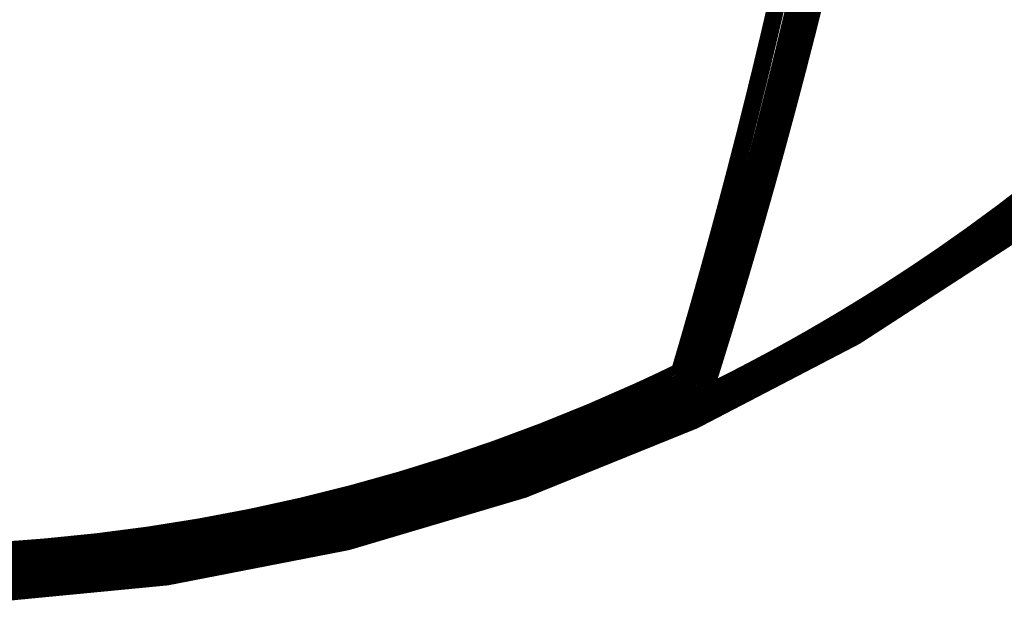
# Model space of a CAD drawing. Extents: x -186 to 193, y -142 to 137.
# Drawn here: x 148 to 168, y -101 to -90 of the extents above; entities that cross this region are included whole.
import ezdxf

# ---------------------------------------------------------------- set-up
doc = ezdxf.new("R2010")
doc.units = 0
doc.linetypes.add('DIVIDE', pattern=[12.465079160270001, 4.986031664108, -2.493015832054, 0, -2.493015832054, 0, -2.493015832054])
doc.layers.get('0').update_dxf_attribs({"linetype": 'CONTINUOUS'})

msp = doc.modelspace()

# ---------------------------------------------------------------- linework, layer by layer
at = {"color": 7, "const_width": 0.5}
for points in [[(182.8386750506295, -70.0301925731234, -0.2420883077978885), (161.2545429113201, -97.6728748635845)], [(163.8326949976662, -88.501934346063, -0.004428678886725265), (163.2747743376675, -90.72341272024069)], [(163.3857833761764, -89.40459303838534, -0.001228134199522267), (163.2482839758431, -89.98400484537032)], [(163.2482839758431, -89.98400484537032, -0.001211967999697218), (163.1094233871773, -90.55669781528604)], [(163.1094233871773, -90.55669781528604, -0.002223512974360133), (162.8462945893239, -91.6102235919371)], [(163.2747743376675, -90.72341272024069, -0.004425926485620959), (162.677973873869, -92.93328914168416)], [(162.8462945893239, -91.6102235919371, -0.002528282341694352), (162.5339392891617, -92.8121519303198)], [(162.677973873869, -92.93328914168416, -0.004461511937527678), (162.0368765123395, -95.1498880251369)], [(162.5339392891617, -92.8121519303198, -0.001238206920181825), (162.3759626932949, -93.40175548310378)], [(162.3759626932949, -93.40175548310378, -0.001073927076842551), (162.2364642785141, -93.91292825944565)], [(162.2364642785141, -93.91292825944565, -0.00124778441651399), (162.0710151206934, -94.50829301216388)], [(162.0710151206934, -94.50829301216388, -0.001021615747254894), (161.9336414984066, -94.9940716963092)], [(162.0368765123395, -95.1498880251369, -0.004316942071202726), (161.3789950047226, -97.2834408569471)], [(161.9336414984066, -94.9940716963092, -0.0004995155027411856), (161.865650620017, -95.2317418994832)], [(161.865650620017, -95.2317418994832, -0.0006189327888918066), (161.7804995135446, -95.52689858665305)], [(161.7804995135446, -95.52689858665305, -0.0006041409730859838), (161.696709604372, -95.81468819312593)], [(161.696709604372, -95.81468819312593, -0.0005029896116633126), (161.6263526775589, -96.05436330769025)], [(161.6263526775589, -96.05436330769025, -0.000585256445421847), (161.5438768559814, -96.33307505632366)], [(161.5438768559814, -96.33307505632366, -0.0005115729821072205), (161.4713155594551, -96.57632096097895)], [(161.4713155594551, -96.57632096097895, -0.0005187051743657628), (161.3973034877999, -96.82257564703758)], [(161.3973034877999, -96.82257564703758, -0.0005673220501493343), (161.3155013888884, -97.09262065054645)], [(161.3154051093445, -97.0926660608661, -0.1795604359653097), (135.0819482023655, -99.33784273104246)], [(161.3155013888884, -97.09262065054645, -7.032977782374155e-07), (161.3154051093445, -97.0926660608661)], [(161.3789950047226, -97.2834408569471, -0.007486562547463397), (161.3616548974454, -97.3353215183899)], [(161.2766454582059, -97.53883604849415, -0.01076371073841514), (161.2877494603761, -97.51240698393116)], [(161.2877494603761, -97.51240698393116, -0.007386077117395824), (161.2978391846262, -97.4906185889674)], [(161.3194532417271, -97.44330770622555, -0.009559932559729969), (161.2978391846262, -97.4906185889674)], [(161.3401916635905, -97.39309948323935, -0.008890507816291802), (161.3194532417271, -97.44330770622555)], [(161.3616548974454, -97.3353215183899, -0.00912180361108499), (161.3401916635905, -97.39309948323935)], [(161.2545429113201, -97.6728748635845, -0.2198525374885352), (129.0925138136699, -97.67287468589325)], [(161.2545429113201, -97.62691429925096, -0.02631095947073433), (161.2551851373769, -97.61555308280711)], [(161.2551851373769, -97.61555308280711, -0.02300116235112779), (161.2575825700729, -97.60018544429045)], [(161.2575825700729, -97.60018544429045, -0.01684002409184038), (161.2615609525499, -97.58344445474414)], [(161.2615609525499, -97.58344445474414, -0.01165738111614898), (161.266235253077, -97.5677546753281)], [(161.266235253077, -97.5677546753281, -0.01574216298096206), (161.2766454582059, -97.53883604849415)]]:
    msp.add_lwpolyline(points, format="xyb", dxfattribs=at)
at = {"color": 7, "linetype": 'DIVIDE', "const_width": 0.35}
for points in [[(163.1401567174684, -88.50193434606295, -0.004643027987104201), (162.6207439303268, -90.7304996653533)], [(162.6207439303268, -90.7304996653533, -0.004237732074467016), (162.1046767267789, -92.779454864898)], [(168.6511083861749, -92.64490989491016, -0.01502025213206473), (166.8545930837894, -94.0186302913861)], [(162.1046767267789, -92.779454864898, -0.004060842890258997), (161.5738766026417, -94.74837013173754)], [(166.8545930837894, -94.0186302913861, -0.01363637201574254), (165.1594227067984, -95.1672072241217)], [(161.5738766026417, -94.74837013173754, -0.00417144218601425), (160.9928979141698, -96.7703680727714)], [(165.1594227067984, -95.1672072241217, -0.007501951481901862), (164.2026644862488, -95.75805111447728)], [(164.2026644862488, -95.75805111447728, -0.006928235623698538), (163.3048848813945, -96.27729854384646)], [(163.3048848813945, -96.27729854384646, -0.007592202012302681), (162.3061507386276, -96.81685877414549)], [(160.9928979141698, -96.7703680727714, -0.003357731969678697), (160.5510723505292, -96.98163683405465)], [(160.9928979141698, -96.7703680727714, -0.02384664336200718), (160.9933280526058, -96.77093981443555)], [(160.9933280526058, -96.77093981443555, -0.0001168756795315995), (160.9937260420885, -96.7715258337902)], [(160.9940399252753, -96.77197793474734, -0.001063123538582364), (160.9937260420885, -96.7715258337902)], [(160.9945373422146, -96.77268928524475, -0.0006600019938728959), (160.9940399252753, -96.77197793474734)], [(160.9955023928748, -96.77406263603105, -0.0004974321541831066), (160.9945373422146, -96.77268928524475)], [(160.9961677118785, -96.7750067836857, -0.0002110938407299238), (160.9955023928748, -96.77406263603105)], [(160.9981693475962, -96.77783877470614, -0.0004808511548253067), (160.9961677118785, -96.7750067836857)], [(160.9994298969542, -96.77961664038006, -0.0002769599624610357), (160.9981693475962, -96.77783877470614)], [(161.0030421118524, -96.78468912242772, -0.0007536839302205281), (160.9994298969542, -96.77961664038006)], [(161.0059465502445, -96.78874445658985, -0.0006005232508454056), (161.0030421118524, -96.78468912242772)], [(161.0127688518372, -96.79818961204685, -0.001415330912012064), (161.0059465502445, -96.78874445658985)], [(161.0189377753713, -96.80663341458975, -0.001294266054076237), (161.0127688518372, -96.79818961204685)], [(161.0640730626535, -96.86562861132296, -0.01000097797344342), (161.0189377753713, -96.80663341458975)], [(162.3061507386276, -96.81685877414549, -0.006950727000158022), (161.3789950047226, -97.2834408569471)], [(160.5510723505292, -96.98163683405465, -0.003153248252960192), (160.1339302982647, -97.17446950679545)], [(161.1174512497784, -96.92905067171264, -0.01344380505870376), (161.0640730626535, -96.86562861132296)], [(161.1657619067148, -96.98036319338765, -0.01443960556244704), (161.1174512497784, -96.92905067171264)], [(161.2057222009393, -97.01817032340995, -0.0144912269765132), (161.1657619067148, -96.98036319338765)], [(161.2438583247068, -97.04992394244144, -0.01753710097896624), (161.2057222009393, -97.01817032340995)], [(161.2746832581097, -97.07196170842185, -0.01961809091350125), (161.2438583247068, -97.04992394244144)], [(160.1339302982647, -97.17446950679545, -0.02095490267277305), (157.3110416027928, -98.31780477269722)], [(161.2990332096422, -97.08632116268559, -0.02569097495604877), (161.2746832581097, -97.07196170842185)], [(161.3126910593545, -97.0922582977364, -0.04235797508939861), (161.2990332096422, -97.08632116268559)], [(161.3144860169568, -97.09268367611386, -0.03464945888141748), (161.3126910593545, -97.0922582977364)], [(161.3154051093445, -97.0926660608661, -0.1262795168714049), (161.3144860169568, -97.09268367611386)], [(161.2545429113199, -97.43115567962094, -0.007504238838675195), (160.2193087456371, -97.8983449527169)], [(160.2193087456371, -97.8983449527169, -0.007437996478514918), (159.1798214848612, -98.33055006262315)], [(157.3110416027928, -98.31780477269722, -0.02097078742384659), (154.4104596861986, -99.21819510095915)], [(159.1798214848612, -98.33055006262315, -0.01209690122084493), (157.4632458694875, -98.96684030981083)], [(157.4632458694875, -98.96684030981083, -0.01118229709222474), (155.8507583469242, -99.48055072173545)], [(154.4104596861986, -99.21819510095915, -0.02162261013395677), (151.360284286836, -99.88686294148047)], [(155.8507583469242, -99.48055072173545, -0.01185183900944845), (154.1184952310381, -99.94573260779485)], [(151.360284286836, -99.88686294148047, -0.02165173276150048), (148.2656321031905, -100.2891475931762)], [(154.1184952310381, -99.94573260779485, -0.01177458231010412), (152.3776003043313, -100.3260830650115)], [(148.2656321031905, -100.2891475931762, -0.01106545146177062), (146.6748238579633, -100.3908331726231)], [(152.3776003043313, -100.3260830650115, -0.02395526267370729), (148.7911432525, -100.8448524548227)], [(148.7911432525, -100.8448524548227, -0.02394183780440688), (145.173528437624, -101.0181767002801)]]:
    msp.add_lwpolyline(points, format="xyb", dxfattribs=at)
at = {"color": 7, "const_width": 0.5}
for points in [[(161.2545429113201, -97.1213055583414), (161.2545429113199, -97.43115567962094)], [(161.2545429113199, -97.43115567962094), (161.2545429113201, -97.62691429925096)], [(161.2545429113201, -97.6728748635845), (161.2545429113201, -97.62691429925096)]]:
    msp.add_lwpolyline(points, dxfattribs=at)
at = {"color": 7, "linetype": 'DIVIDE', "const_width": 0.35}
msp.add_lwpolyline([(161.2978391962112, -97.1009454974773), (161.2978391846262, -97.4906185889674)], dxfattribs=at)

doc.saveas('drawing.dxf')
